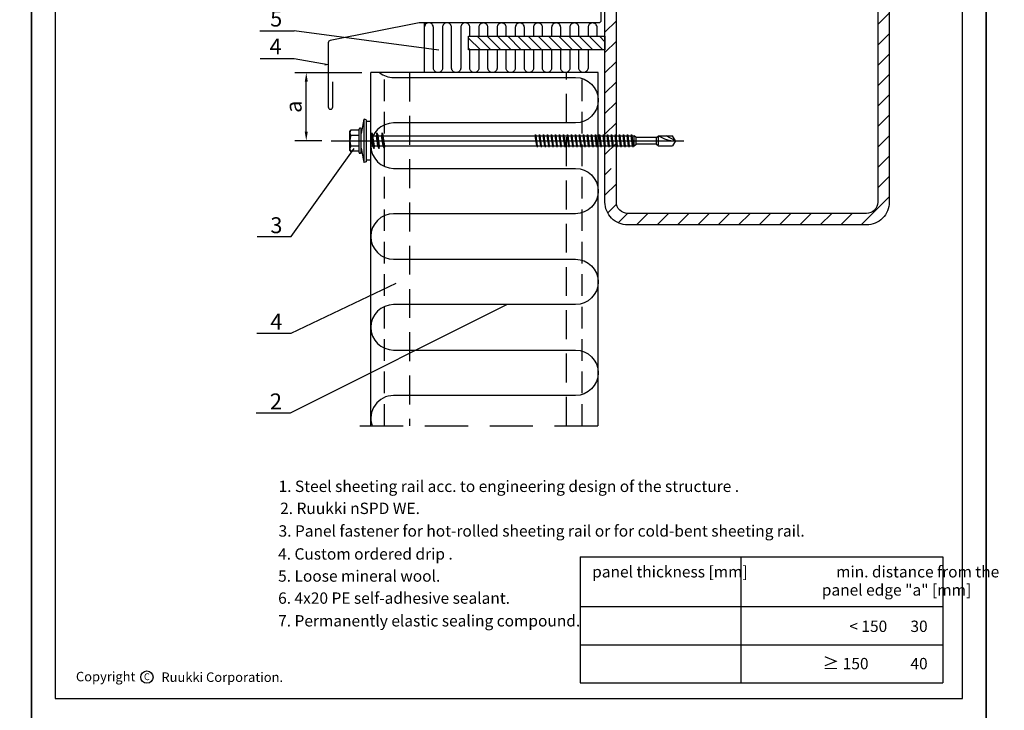
# Model space of a CAD drawing. Units: millimetres. Extents: x -50994 to 28461, y -2132 to 10527.
# Drawn here: x 1429 to 1862, y -829 to -525 of the extents above; entities that cross this region are included whole.
import ezdxf

# ---------------------------------------------------------------- set-up
doc = ezdxf.new("R2010")
doc.units = ezdxf.units.MM
doc.linetypes.add('HIDDEN', pattern=[9.525, 6.35, -3.175])
for name, color, linetype in [('_M-TEXT-2', 2, 'Continuous'), ('_M-WYMIARY', 2, 'Continuous'), ('DET_RAAMI_ULOIN', 7, 'Continuous'), ('DET_RAAMIT', 7, 'Continuous'), ('GR_018', 1, 'Continuous'), ('GR_025', 2, 'Continuous'), ('GR_035', 3, 'Continuous'), ('GR_05', 4, 'Continuous'), ('KRESKOWANIA', 1, 'Continuous'), ('RU_COPYRIGHT', 7, 'Continuous')]:
    doc.layers.add(name, color=color, linetype=linetype)
doc.styles.add('arial', font='arial.ttf')
doc.styles.get("Standard").update_dxf_attribs({"font": 'arial.ttf'})
doc.dimstyles.new('RYS_MECH$0', dxfattribs={"dimscale": 1.5, "dimtxt": 3, "dimasz": 2, "dimexe": 2.5, "dimexo": 2, "dimgap": 1, "dimtad": 1, "dimdec": 0, "dimzin": 0, "dimdsep": 46, "dimtxsty": 'arial', "dimcen": -3, "dimdle": 1.25, "dimclrd": 1, "dimclre": 1, "dimclrt": 2, "dimadec": 0, "dimazin": 0, "dimtfac": 0.75, "dimtdec": 0, "dimtix": 1, "dimtmove": 2, "dimatfit": 3, "dimfxl": 1, "dimtvp": 1.5, "dimtolj": 1, "dimtzin": 0, "dimarcsym": 0})
pattern_1 = [(45, (-11624.415, -1493.394), (-4.490128, 4.490128), [])]

# ---------------------------------------------------------------- blocks, each defined once
blk = doc.blocks.new('copyright05_gb')
at = {"layer": 'RU_COPYRIGHT', "color": 1}
blk.add_circle((409, 491), 1.3, dxfattribs=at)
at = {"layer": 'RU_COPYRIGHT', "color": 1, "style": 'arial'}
blk.add_text('Ruukki Corporation.', height=2, dxfattribs=at).set_placement((412.04, 489.99))
at = {"layer": 'RU_COPYRIGHT', "color": 1, "attachment_point": 1}
for s, insert, char_height, width in [('{\\fArial|b0|i0|c0|p34;Copyright}', (394.02, 492.11), 2, 12.8545), ('{\\fArial|b0|i0|c0|p34;C}', (408.36, 491.8), 1.44, 1.4757)]:
    blk.add_mtext(s, dxfattribs=dict(at, insert=insert, char_height=char_height, width=width))
blk = doc.blocks.new('1')
at = {"layer": 'GR_018'}
for p, q in [((164829.28, 169207.59), (164829.28, 169052.38)), ((164825.06, 169199.28), (164833.49, 169199.28)), ((164824.18, 169195.28), (164834.38, 169195.28)), ((164824.66, 169195.28), (164824.66, 169198.88)), ((164826.97, 169195.28), (164826.97, 169198.92)), ((164831.59, 169195.28), (164831.59, 169198.92)), ((164833.89, 169195.28), (164833.89, 169198.88)), ((164820.07, 169192.08), (164819.78, 169193.08)), ((164820.78, 169190.08), (164820.78, 169192.08)), ((164823.78, 169194.68), (164823.78, 169194.88)), ((164824.18, 169194.28), (164834.38, 169194.28)), ((164834.78, 169194.68), (164834.78, 169194.88)), ((164837.78, 169190.08), (164837.78, 169192.08)), ((164838.49, 169192.08), (164838.78, 169193.08)), ((164820.78, 169190.08), (164837.78, 169190.08)), ((164825.78, 169188.69), (164832.78, 169189.7)), ((164825.78, 169188.69), (164827.03, 169189.24)), ((164825.78, 169188.69), (164827.03, 169188.5)), ((164825.78, 169186.42), (164832.78, 169187.43)), ((164825.78, 169186.42), (164827.03, 169186.97)), ((164825.78, 169186.42), (164827.03, 169186.23)), ((164827.03, 169190.08), (164827.03, 169189.24)), ((164827.03, 169189.24), (164831.53, 169189.89)), ((164827.03, 169188.5), (164831.53, 169189.16)), ((164827.03, 169188.5), (164827.03, 169186.97)), ((164827.03, 169186.97), (164831.53, 169187.62)), ((164827.03, 169186.23), (164831.53, 169186.88)), ((164831.53, 169190.08), (164831.53, 169189.89)), ((164832.78, 169189.7), (164831.53, 169189.89)), ((164832.78, 169189.7), (164831.53, 169189.16)), ((164831.53, 169189.16), (164831.53, 169187.62)), ((164832.78, 169187.43), (164831.53, 169187.62)), ((164832.78, 169187.43), (164831.53, 169186.88)), ((164831.53, 169186.88), (164831.53, 169185.35)), ((164825.78, 169184.15), (164832.78, 169185.16)), ((164825.78, 169184.15), (164827.03, 169184.7)), ((164825.78, 169184.15), (164827.03, 169183.96)), ((164827.03, 169186.23), (164827.03, 169184.7)), ((164827.03, 169184.7), (164831.53, 169185.35)), ((164827.03, 169183.96), (164831.53, 169184.61)), ((164827.03, 169183.96), (164827.03, 169117.13)), ((164832.78, 169185.16), (164831.53, 169185.35)), ((164832.78, 169185.16), (164831.53, 169184.61)), ((164831.53, 169184.61), (164831.53, 169117.79)), ((164826.53, 169116.85), (164832.03, 169117.65)), ((164826.53, 169116.85), (164827.03, 169117.13)), ((164827.03, 169117.13), (164831.53, 169117.79)), ((164827.03, 169116.71), (164831.53, 169117.37)), ((164832.03, 169117.65), (164831.53, 169117.79)), ((164832.03, 169117.65), (164831.53, 169117.37)), ((164831.53, 169117.37), (164831.53, 169116.03)), ((164826.53, 169116.85), (164827.03, 169116.71)), ((164826.53, 169115.09), (164832.03, 169115.89)), ((164826.53, 169115.09), (164827.03, 169115.38)), ((164826.53, 169115.09), (164827.03, 169114.96)), ((164826.53, 169113.33), (164832.03, 169114.13)), ((164826.53, 169113.33), (164827.03, 169113.62)), ((164826.53, 169113.33), (164827.03, 169113.2)), ((164827.03, 169116.71), (164827.03, 169115.38)), ((164827.03, 169115.38), (164831.53, 169116.03)), ((164827.03, 169114.96), (164831.53, 169115.61)), ((164827.03, 169114.96), (164827.03, 169113.62)), ((164827.03, 169113.62), (164831.53, 169114.27)), ((164827.03, 169113.2), (164831.53, 169113.85)), ((164827.03, 169113.2), (164827.03, 169111.86)), ((164832.03, 169115.89), (164831.53, 169116.03)), ((164832.03, 169115.89), (164831.53, 169115.61)), ((164831.53, 169115.61), (164831.53, 169114.27)), ((164832.03, 169114.13), (164831.53, 169114.27)), ((164832.03, 169114.13), (164831.53, 169113.85)), ((164831.53, 169113.85), (164831.53, 169112.51)), ((164826.53, 169111.58), (164832.03, 169112.37)), ((164826.53, 169111.58), (164827.03, 169111.86)), ((164826.53, 169111.58), (164827.03, 169111.44)), ((164826.53, 169109.82), (164832.03, 169110.62)), ((164826.53, 169109.82), (164827.03, 169110.1)), ((164826.53, 169109.82), (164827.03, 169109.68)), ((164826.53, 169108.06), (164832.03, 169108.86)), ((164826.53, 169108.06), (164827.03, 169108.34)), ((164827.03, 169111.86), (164831.53, 169112.51)), ((164827.03, 169111.44), (164831.53, 169112.09)), ((164827.03, 169111.44), (164827.03, 169110.1)), ((164827.03, 169110.1), (164831.53, 169110.75)), ((164827.03, 169109.68), (164831.53, 169110.33)), ((164827.03, 169109.68), (164827.03, 169108.34)), ((164827.03, 169108.34), (164831.53, 169108.99)), ((164827.03, 169107.92), (164831.53, 169108.57)), ((164832.03, 169112.37), (164831.53, 169112.51)), ((164832.03, 169112.37), (164831.53, 169112.09)), ((164831.53, 169112.09), (164831.53, 169110.75)), ((164832.03, 169110.62), (164831.53, 169110.75)), ((164832.03, 169110.62), (164831.53, 169110.33)), ((164831.53, 169110.33), (164831.53, 169108.99)), ((164832.03, 169108.86), (164831.53, 169108.99)), ((164832.03, 169108.86), (164831.53, 169108.57)), ((164831.53, 169108.57), (164831.53, 169107.24)), ((164826.53, 169108.06), (164827.03, 169107.92)), ((164826.53, 169106.3), (164832.03, 169107.1)), ((164826.53, 169106.3), (164827.03, 169106.58)), ((164826.53, 169106.3), (164827.03, 169106.16)), ((164826.53, 169104.54), (164832.03, 169105.34)), ((164826.53, 169104.54), (164827.03, 169104.83)), ((164826.53, 169104.54), (164827.03, 169104.41)), ((164827.03, 169107.92), (164827.03, 169106.58)), ((164827.03, 169106.58), (164831.53, 169107.24)), ((164827.03, 169106.16), (164831.53, 169106.82)), ((164827.03, 169106.16), (164827.03, 169104.83)), ((164827.03, 169104.83), (164831.53, 169105.48)), ((164827.03, 169104.41), (164831.53, 169105.06)), ((164827.03, 169104.41), (164827.03, 169103.07)), ((164832.03, 169107.1), (164831.53, 169107.24)), ((164832.03, 169107.1), (164831.53, 169106.82)), ((164831.53, 169106.82), (164831.53, 169105.48)), ((164832.03, 169105.34), (164831.53, 169105.48)), ((164832.03, 169105.34), (164831.53, 169105.06)), ((164831.53, 169105.06), (164831.53, 169103.72)), ((164826.53, 169102.78), (164832.03, 169103.58)), ((164826.53, 169102.78), (164827.03, 169103.07)), ((164826.53, 169102.78), (164827.03, 169102.65)), ((164826.53, 169101.03), (164832.03, 169101.82)), ((164826.53, 169101.03), (164827.03, 169101.31)), ((164826.53, 169101.03), (164827.03, 169100.89)), ((164826.53, 169099.27), (164832.03, 169100.07)), ((164827.03, 169103.07), (164831.53, 169103.72)), ((164827.03, 169102.65), (164831.53, 169103.3)), ((164827.03, 169102.65), (164827.03, 169101.31)), ((164827.03, 169101.31), (164831.53, 169101.96)), ((164827.03, 169100.89), (164831.53, 169101.54)), ((164827.03, 169100.89), (164827.03, 169099.55)), ((164827.03, 169099.55), (164831.53, 169100.2)), ((164827.03, 169099.13), (164831.53, 169099.78)), ((164832.03, 169103.58), (164831.53, 169103.72)), ((164832.03, 169103.58), (164831.53, 169103.3)), ((164831.53, 169103.3), (164831.53, 169101.96)), ((164832.03, 169101.82), (164831.53, 169101.96)), ((164832.03, 169101.82), (164831.53, 169101.54)), ((164831.53, 169101.54), (164831.53, 169100.2)), ((164832.03, 169100.07), (164831.53, 169100.2)), ((164832.03, 169100.07), (164831.53, 169099.78)), ((164831.53, 169099.78), (164831.53, 169098.44)), ((164826.53, 169099.27), (164827.03, 169099.55)), ((164826.53, 169099.27), (164827.03, 169099.13)), ((164826.53, 169097.51), (164832.03, 169098.31)), ((164826.53, 169097.51), (164827.03, 169097.79)), ((164826.53, 169097.51), (164827.03, 169097.37)), ((164826.53, 169095.75), (164832.03, 169096.55)), ((164826.53, 169095.75), (164827.03, 169096.03)), ((164826.53, 169095.75), (164827.03, 169095.61)), ((164827.03, 169099.13), (164827.03, 169097.79)), ((164827.03, 169097.79), (164831.53, 169098.44)), ((164827.03, 169097.37), (164831.53, 169098.03)), ((164827.03, 169097.37), (164827.03, 169096.03)), ((164827.03, 169096.03), (164831.53, 169096.69)), ((164827.03, 169095.61), (164831.53, 169096.27)), ((164827.03, 169095.61), (164827.03, 169094.28)), ((164832.03, 169098.31), (164831.53, 169098.44)), ((164832.03, 169098.31), (164831.53, 169098.03)), ((164831.53, 169098.03), (164831.53, 169096.69)), ((164832.03, 169096.55), (164831.53, 169096.69)), ((164832.03, 169096.55), (164831.53, 169096.27)), ((164831.53, 169096.27), (164831.53, 169094.93)), ((164826.53, 169093.99), (164832.03, 169094.79)), ((164826.53, 169093.99), (164827.03, 169094.28)), ((164826.53, 169093.99), (164827.03, 169093.86)), ((164826.53, 169092.24), (164832.03, 169093.03)), ((164826.53, 169092.24), (164827.03, 169092.52)), ((164826.53, 169092.24), (164827.03, 169092.1)), ((164826.53, 169090.48), (164832.03, 169091.27)), ((164827.03, 169094.28), (164831.53, 169094.93)), ((164827.03, 169093.86), (164831.53, 169094.51)), ((164827.03, 169093.86), (164827.03, 169092.52)), ((164827.03, 169092.52), (164831.53, 169093.17)), ((164827.03, 169092.1), (164831.53, 169092.75)), ((164827.03, 169092.1), (164827.03, 169090.76)), ((164827.03, 169090.76), (164831.53, 169091.41)), ((164827.03, 169090.34), (164831.53, 169090.99)), ((164832.03, 169094.79), (164831.53, 169094.93)), ((164832.03, 169094.79), (164831.53, 169094.51)), ((164831.53, 169094.51), (164831.53, 169093.17)), ((164832.03, 169093.03), (164831.53, 169093.17)), ((164832.03, 169093.03), (164831.53, 169092.75)), ((164831.53, 169092.75), (164831.53, 169091.41)), ((164832.03, 169091.27), (164831.53, 169091.41)), ((164832.03, 169091.27), (164831.53, 169090.99)), ((164831.53, 169090.99), (164831.53, 169089.65)), ((164826.53, 169090.48), (164827.03, 169090.76)), ((164826.53, 169090.48), (164827.03, 169090.34)), ((164826.53, 169088.72), (164832.03, 169089.52)), ((164826.53, 169088.72), (164827.03, 169089)), ((164826.53, 169088.72), (164827.03, 169088.58)), ((164826.53, 169086.96), (164832.03, 169087.76)), ((164826.53, 169086.96), (164827.03, 169087.24)), ((164826.53, 169086.96), (164827.03, 169086.82)), ((164827.03, 169090.34), (164827.03, 169089)), ((164827.03, 169089), (164831.53, 169089.65)), ((164827.03, 169088.58), (164831.53, 169089.23)), ((164827.03, 169088.58), (164827.03, 169087.24)), ((164827.03, 169087.24), (164831.53, 169087.9)), ((164827.03, 169086.82), (164831.53, 169087.48)), ((164827.03, 169086.82), (164827.03, 169085.48)), ((164832.03, 169089.52), (164831.53, 169089.65)), ((164832.03, 169089.52), (164831.53, 169089.23)), ((164831.53, 169089.23), (164831.53, 169087.9)), ((164832.03, 169087.76), (164831.53, 169087.9)), ((164832.03, 169087.76), (164831.53, 169087.48)), ((164831.53, 169087.48), (164831.53, 169086.14)), ((164826.53, 169085.2), (164832.03, 169086)), ((164826.53, 169085.2), (164827.03, 169085.48)), ((164826.53, 169085.2), (164827.03, 169085.06)), ((164826.53, 169083.44), (164832.03, 169084.24)), ((164826.53, 169083.44), (164827.03, 169083.73)), ((164826.53, 169083.44), (164827.03, 169083.31)), ((164826.53, 169081.69), (164832.03, 169082.48)), ((164827.03, 169085.48), (164831.53, 169086.14)), ((164827.03, 169085.06), (164831.53, 169085.72)), ((164827.03, 169085.06), (164827.03, 169083.73)), ((164827.03, 169083.73), (164831.53, 169084.38)), ((164827.03, 169083.31), (164831.53, 169083.96)), ((164827.03, 169083.31), (164827.03, 169081.97)), ((164827.03, 169081.97), (164831.53, 169082.62)), ((164832.03, 169086), (164831.53, 169086.14)), ((164832.03, 169086), (164831.53, 169085.72)), ((164831.53, 169085.72), (164831.53, 169084.38)), ((164832.03, 169084.24), (164831.53, 169084.38)), ((164832.03, 169084.24), (164831.53, 169083.96)), ((164831.53, 169083.96), (164831.53, 169082.62)), ((164832.03, 169082.48), (164831.53, 169082.62)), ((164832.03, 169082.48), (164831.53, 169082.2)), ((164826.53, 169081.69), (164827.03, 169081.97)), ((164826.53, 169081.69), (164827.03, 169081.55)), ((164826.53, 169079.93), (164832.03, 169080.72)), ((164826.53, 169079.93), (164827.03, 169080.21)), ((164826.53, 169079.93), (164827.03, 169079.79)), ((164826.53, 169078.17), (164832.03, 169078.97)), ((164826.53, 169078.17), (164827.03, 169078.45)), ((164826.53, 169078.17), (164827.03, 169078.03)), ((164827.03, 169081.55), (164831.53, 169082.2)), ((164827.03, 169081.55), (164827.03, 169080.21)), ((164827.03, 169080.21), (164831.53, 169080.86)), ((164827.03, 169079.79), (164831.53, 169080.44)), ((164827.03, 169079.79), (164827.03, 169078.45)), ((164827.03, 169078.45), (164831.53, 169079.1)), ((164827.03, 169078.03), (164831.53, 169078.68)), ((164827.03, 169078.03), (164827.03, 169076.69)), ((164831.53, 169082.2), (164831.53, 169080.86)), ((164832.03, 169080.72), (164831.53, 169080.86)), ((164832.03, 169080.72), (164831.53, 169080.44)), ((164831.53, 169080.44), (164831.53, 169079.1)), ((164832.03, 169078.97), (164831.53, 169079.1)), ((164832.03, 169078.97), (164831.53, 169078.68)), ((164831.53, 169078.68), (164831.53, 169077.35)), ((164826.53, 169076.41), (164832.03, 169077.21)), ((164826.53, 169076.41), (164827.03, 169076.69)), ((164826.53, 169076.41), (164827.03, 169076.27)), ((164826.53, 169074.65), (164832.03, 169075.45)), ((164826.53, 169074.65), (164827.03, 169074.93)), ((164826.53, 169074.65), (164827.03, 169074.52)), ((164827.03, 169076.69), (164831.53, 169077.35)), ((164827.03, 169076.27), (164831.53, 169076.93)), ((164827.03, 169076.27), (164827.03, 169074.93)), ((164827.03, 169074.93), (164831.53, 169075.59)), ((164827.03, 169074.52), (164831.53, 169075.17)), ((164827.03, 169074.52), (164827.03, 169074.29)), ((164827.03, 169074.29), (164827.78, 169073.44)), ((164827.56, 169074.29), (164830.99, 169074.29)), ((164830.78, 169073.44), (164831.53, 169074.29)), ((164832.03, 169077.21), (164831.53, 169077.35)), ((164832.03, 169077.21), (164831.53, 169076.93)), ((164831.53, 169076.93), (164831.53, 169075.59)), ((164832.03, 169075.45), (164831.53, 169075.59)), ((164832.03, 169075.45), (164831.53, 169075.17)), ((164831.53, 169075.17), (164831.53, 169074.29)), ((164827.78, 169064.44), (164827.78, 169073.44)), ((164827.94, 169073.44), (164830.61, 169073.44)), ((164830.78, 169064.44), (164830.78, 169073.44)), ((164827.78, 169064.44), (164827.03, 169063.58)), ((164827.03, 169063.58), (164827.03, 169057.38)), ((164827.56, 169063.58), (164830.99, 169063.58)), ((164827.94, 169064.44), (164830.61, 169064.44)), ((164830.78, 169064.44), (164831.53, 169063.58)), ((164831.53, 169063.58), (164831.53, 169057.38)), ((164829.28, 169056.08), (164827.03, 169057.38)), ((164829.28, 169056.08), (164831.53, 169060.19)), ((164829.28, 169056.08), (164831.53, 169057.38))]:
    blk.add_line(p, q, dxfattribs=at)
for points in [[(164819.78, 169193.08), (164838.78, 169193.08)], [(164838.49, 169192.08), (164820.07, 169192.08)]]:
    blk.add_lwpolyline(points, dxfattribs=at)
for centre, radius, start, end in [((164825.81, 169197.27), 2.01, 55.0561, 124.9439), ((164825.06, 169198.88), 0.4, 90, 180), ((164829.28, 169191.76), 7.52, 72.1138, 107.8785), ((164832.74, 169197.27), 2.01, 55.0561, 124.9439), ((164833.49, 169198.88), 0.4, 0, 90), ((164824.18, 169194.88), 0.4, 90, 180), ((164834.38, 169194.88), 0.4, 0, 90), ((164829.28, 169160.28), 34.15, 95.3336, 106.1505), ((164824.18, 169194.68), 0.4, 180, 270), ((164829.28, 169160.28), 34.15, 73.8495, 84.6664), ((164834.38, 169194.68), 0.4, 270, 0), ((164842.9, 169056.08), 13.62, 146.6015, 180)]:
    blk.add_arc(centre, radius, start, end, dxfattribs=at)
blk = doc.blocks.new('*D4282')
at = {"layer": 'DEFPOINTS', "color": 0}
for p in [(1555.1, -548.21), (1583.52, -548.21), (1566.01, -578.21)]:
    blk.add_point(p, dxfattribs=at)
at = {"layer": 'GR_018', "color": 1, "lineweight": -2}
for p, q in [((1579.52, -548.21), (1550.1, -548.21)), ((1555.1, -574.21), (1555.1, -552.21)), ((1562.01, -578.21), (1550.1, -578.21))]:
    blk.add_line(p, q, dxfattribs=at)
at = {"layer": 'GR_018', "color": 1}
for points in [[(1555.77, -552.21), (1554.44, -552.21), (1555.1, -548.21)], [(1554.44, -574.21), (1555.77, -574.21), (1555.1, -578.21)]]:
    blk.add_solid(points, dxfattribs=at)
at = {"layer": 'GR_018', "color": 2, "insert": (1549.55, -563.21), "char_height": 7, "attachment_point": 5, "rotation": 90, "style": 'arial'}
blk.add_mtext('\\A1;{\\fArial|b0|i0|c238|p34;a}', dxfattribs=at)
blk = doc.blocks.new('*D4836')
at = {"layer": 'DEFPOINTS', "color": 0}
for p in [(1555.1, -548.21), (1583.52, -548.21), (1566.01, -578.21)]:
    blk.add_point(p, dxfattribs=at)
at = {"layer": 'GR_018', "color": 1, "lineweight": -2}
for p, q in [((1579.52, -548.21), (1550.1, -548.21)), ((1555.1, -574.21), (1555.1, -552.21)), ((1562.01, -578.21), (1550.1, -578.21))]:
    blk.add_line(p, q, dxfattribs=at)
at = {"layer": 'GR_018', "color": 1}
for points in [[(1555.77, -552.21), (1554.44, -552.21), (1555.1, -548.21)], [(1554.44, -574.21), (1555.77, -574.21), (1555.1, -578.21)]]:
    blk.add_solid(points, dxfattribs=at)
at = {"layer": 'GR_018', "color": 2, "insert": (1549.55, -563.21), "char_height": 7, "attachment_point": 5, "rotation": 90, "style": 'arial'}
blk.add_mtext('\\A1;{\\fArial|b0|i0|c238|p34;a}', dxfattribs=at)

msp = doc.modelspace()

# ---------------------------------------------------------------- hatches: boundary and pattern name
at = {"layer": 'GR_018'}
h = msp.add_hatch(dxfattribs=at)
h.set_pattern_fill('ANSI31', color=1, scale=2, style=0)
h.set_pattern_definition(pattern_1)
h.paths.add_polyline_path([(1702.271, -455.206), (1696.092, -460.224, -0.0209833), (1696.511, -460.206), (1801.511, -460.206, -0.4142136), (1806.511, -465.206), (1806.511, -605.206, -0.4142136), (1801.511, -610.206), (1696.511, -610.206, -0.4142136), (1691.511, -605.206), (1691.511, -590.456), (1690.775, -590.456), (1690.492, -590.956), (1690.355, -590.456), (1689.016, -590.456), (1688.734, -590.956), (1688.597, -590.456), (1687.258, -590.456), (1686.976, -590.956), (1686.838, -590.456), (1686.511, -590.456), (1686.511, -605.206, 0.4142136), (1696.511, -615.206), (1801.511, -615.206, 0.4142136), (1811.511, -605.206), (1811.511, -465.206, 0.4142136), (1801.511, -455.206)])
h.paths.add_polyline_path([(1686.511, -585.956), (1687.491, -585.956), (1687.773, -585.456), (1687.911, -585.956), (1689.249, -585.956), (1689.532, -585.456), (1689.669, -585.956), (1691.008, -585.956), (1691.29, -585.456), (1691.427, -585.956), (1691.511, -585.956), (1691.511, -485.726), (1691.427, -485.726), (1691.29, -486.226), (1691.008, -485.726), (1689.669, -485.726), (1689.532, -486.226), (1689.249, -485.726), (1687.911, -485.726), (1687.773, -486.226), (1687.491, -485.726), (1686.511, -485.726)], flags=17)
h.paths.add_polyline_path([(1691.511, -465.206, -0.0727964), (1691.721, -463.773), (1686.521, -467.996), (1686.521, -481.226), (1686.838, -481.226), (1686.976, -480.726), (1687.258, -481.226), (1688.597, -481.226), (1688.734, -480.726), (1689.016, -481.226), (1690.355, -481.226), (1690.492, -480.726), (1690.775, -481.226), (1691.511, -481.226)], flags=17)
h.paths.add_polyline_path([(1696.092, -460.224), (1702.271, -455.206), (1696.511, -455.206, 0.4014232), (1686.521, -464.768), (1686.521, -467.996), (1691.721, -463.773, -0.3082964)], flags=17)
h = msp.add_hatch(dxfattribs=at)
h.set_pattern_fill('ANSI31', color=1, scale=2, style=0)
h.set_pattern_definition(pattern_1)
h.paths.add_polyline_path([(1702.271, -455.206), (1696.092, -460.224, -0.0209833), (1696.511, -460.206), (1801.511, -460.206, -0.4142136), (1806.511, -465.206), (1806.511, -605.206, -0.4142136), (1801.511, -610.206), (1696.511, -610.206, -0.4142136), (1691.511, -605.206), (1691.511, -590.456), (1690.775, -590.456), (1690.492, -590.956), (1690.355, -590.456), (1689.016, -590.456), (1688.734, -590.956), (1688.597, -590.456), (1687.258, -590.456), (1686.976, -590.956), (1686.838, -590.456), (1686.511, -590.456), (1686.511, -605.206, 0.4142136), (1696.511, -615.206), (1801.511, -615.206, 0.4142136), (1811.511, -605.206), (1811.511, -465.206, 0.4142136), (1801.511, -455.206)])
h.paths.add_polyline_path([(1686.511, -585.956), (1687.491, -585.956), (1687.773, -585.456), (1687.911, -585.956), (1689.249, -585.956), (1689.532, -585.456), (1689.669, -585.956), (1691.008, -585.956), (1691.29, -585.456), (1691.427, -585.956), (1691.511, -585.956), (1691.511, -485.726), (1691.427, -485.726), (1691.29, -486.226), (1691.008, -485.726), (1689.669, -485.726), (1689.532, -486.226), (1689.249, -485.726), (1687.911, -485.726), (1687.773, -486.226), (1687.491, -485.726), (1686.511, -485.726)], flags=17)
h.paths.add_polyline_path([(1691.511, -465.206, -0.0727964), (1691.721, -463.773), (1686.521, -467.996), (1686.521, -481.226), (1686.838, -481.226), (1686.976, -480.726), (1687.258, -481.226), (1688.597, -481.226), (1688.734, -480.726), (1689.016, -481.226), (1690.355, -481.226), (1690.492, -480.726), (1690.775, -481.226), (1691.511, -481.226)], flags=17)
h.paths.add_polyline_path([(1696.092, -460.224), (1702.271, -455.206), (1696.511, -455.206, 0.4014232), (1686.521, -464.768), (1686.521, -467.996), (1691.721, -463.773, -0.3082964)], flags=17)
at = {"layer": 'GR_018', "linetype": 'Continuous'}
h = msp.add_hatch(dxfattribs=at)
h.set_pattern_fill('ANSI31', color=256, angle=90, style=0)
h.set_pattern_definition([(135, (-11614.1744, -744.7207), (-2.245064, -2.245064), [])])
h.paths.add_polyline_path([(1626.511, -532.206), (1626.511, -538.206), (1686.511, -538.206), (1686.511, -532.206)])

# ---------------------------------------------------------------- linework, layer by layer
at = {"layer": '_M-WYMIARY', "color": 1}
for p, q in [((1675.66, -761.302), (1835.081, -761.302)), ((1675.66, -761.302), (1675.66, -816.851)), ((1675.66, -761.302), (1835.081, -761.302)), ((1675.66, -761.302), (1675.66, -816.851)), ((1746.318, -761.302), (1746.318, -816.851)), ((1746.318, -761.302), (1746.318, -816.851)), ((1835.081, -761.302), (1835.081, -816.851)), ((1835.081, -761.302), (1835.081, -816.851)), ((1675.66, -783.166), (1835.081, -783.166)), ((1675.66, -783.166), (1835.081, -783.166)), ((1675.66, -800.009), (1835.081, -800.009)), ((1675.66, -800.009), (1835.081, -800.009)), ((1675.66, -816.851), (1835.081, -816.851)), ((1675.66, -816.851), (1835.081, -816.851))]:
    msp.add_line(p, q, dxfattribs=at)
at = {"layer": 'DET_RAAMI_ULOIN', "color": 2}
for points in [[(1014.256, -834.118), (1434.256, -834.118), (1434.256, -239.656), (1014.256, -239.656)], [(1014.256, -834.118), (1434.256, -834.118), (1434.256, -239.656), (1014.256, -239.656)], [(1434.256, -834.118), (1854.256, -834.118), (1854.256, -239.656), (1434.256, -239.656)], [(1434.256, -834.118), (1854.256, -834.118), (1854.256, -239.656), (1434.256, -239.656)], [(1854.256, -834.118), (2274.256, -834.118), (2274.256, -239.656), (1854.256, -239.656)], [(1854.256, -834.118), (2274.256, -834.118), (2274.256, -239.656), (1854.256, -239.656)]]:
    msp.add_lwpolyline(points, close=True, dxfattribs=at)
at = {"layer": 'DET_RAAMIT', "color": 2}
msp.add_lwpolyline([(1444.685, -823.689), (1843.827, -823.689), (1843.827, -250.086), (1444.685, -250.086)], close=True, dxfattribs=at)
msp.add_lwpolyline([(1444.685, -823.689), (1843.827, -823.689), (1843.827, -250.086), (1444.685, -250.086)], close=True, dxfattribs=at)
at = {"layer": 'GR_018', "color": 1}
msp.add_line((1607.034, -526.293), (1607.034, -548.206), dxfattribs=at)
msp.add_line((1607.034, -526.293), (1607.034, -548.206), dxfattribs=at)
at = {"layer": 'GR_018'}
for p, q in [((1534.717, -529.731), (1549.772, -529.731)), ((1534.717, -529.731), (1549.772, -529.731)), ((1534.796, -542.003), (1549.851, -542.003)), ((1534.796, -542.003), (1549.851, -542.003)), ((1564.773, -544.585), (1563.324, -544.961)), ((1564.773, -544.585), (1563.324, -544.961)), ((1548.523, -620.308), (1576.244, -581.654)), ((1548.523, -620.308), (1576.244, -581.654)), ((1533.467, -620.308), (1548.523, -620.308)), ((1533.467, -620.308), (1548.523, -620.308)), ((1548.395, -662.847), (1594.704, -640.939)), ((1548.395, -662.847), (1594.704, -640.939)), ((1548.191, -697.992), (1643.669, -650.156)), ((1548.191, -697.992), (1643.669, -650.156)), ((1533.339, -662.847), (1548.395, -662.847)), ((1533.339, -662.847), (1548.395, -662.847)), ((1533.136, -697.992), (1548.191, -697.992)), ((1533.136, -697.992), (1548.191, -697.992))]:
    msp.add_line(p, q, dxfattribs=at)
at = {"layer": 'GR_018', "linetype": 'HIDDEN', "ltscale": 1.5}
for p, q in [((1589.521, -703.624), (1589.521, -548.206)), ((1589.521, -703.624), (1589.521, -548.206)), ((1676.528, -703.624), (1676.528, -548.206)), ((1676.528, -703.624), (1676.528, -548.206))]:
    msp.add_line(p, q, dxfattribs=at)
at = {"layer": 'GR_018', "linetype": 'HIDDEN', "ltscale": 2}
for p, q in [((1600.521, -548.206), (1600.521, -703.624)), ((1600.521, -548.206), (1600.521, -703.624)), ((1669.528, -703.624), (1669.528, -548.206)), ((1669.528, -703.624), (1669.528, -548.206))]:
    msp.add_line(p, q, dxfattribs=at)
at = {"layer": 'GR_018', "linetype": 'HIDDEN', "ltscale": 3}
msp.add_line((1578.639, -703.624), (1688.564, -703.624), dxfattribs=at)
msp.add_line((1578.639, -703.624), (1688.564, -703.624), dxfattribs=at)
at = {"layer": 'GR_018'}
for points in [[(1696.511, -615.206, -0.4142136), (1686.511, -605.206), (1686.511, -465.206, -0.4142136), (1696.511, -455.206), (1801.511, -455.206, -0.4142136), (1811.511, -465.206), (1811.511, -605.206, -0.4142136), (1801.511, -615.206)], [(1696.511, -615.206, -0.4142136), (1686.511, -605.206), (1686.511, -465.206, -0.4142136), (1696.511, -455.206), (1801.511, -455.206, -0.4142136), (1811.511, -465.206), (1811.511, -605.206, -0.4142136), (1801.511, -615.206)], [(1806.511, -605.206, -0.4142136), (1801.511, -610.206), (1696.511, -610.206, -0.4142136), (1691.511, -605.206), (1691.511, -465.206, -0.4142136), (1696.511, -460.206), (1801.511, -460.206, -0.4142136), (1806.511, -465.206)], [(1806.511, -605.206, -0.4142136), (1801.511, -610.206), (1696.511, -610.206, -0.4142136), (1691.511, -605.206), (1691.511, -465.206, -0.4142136), (1696.511, -460.206), (1801.511, -460.206, -0.4142136), (1806.511, -465.206)]]:
    msp.add_lwpolyline(points, format="xyb", close=True, dxfattribs=at)
for points in [[(1627.034, -532.206), (1627.034, -528.299, 0.4142136), (1625.034, -526.299, 0.4142136), (1623.034, -528.299), (1623.034, -546.206, -0.4142136), (1621.034, -548.206, -0.4142136), (1619.034, -546.206), (1619.034, -528.293, 0.4142136), (1617.034, -526.293, 0.4142136), (1615.034, -528.293), (1615.034, -546.206, -0.4142136), (1613.034, -548.206, -0.4142136), (1611.034, -546.206), (1611.034, -528.293, 0.4142136), (1609.034, -526.293, 0.4142136), (1607.034, -528.293), (1607.034, -542.068)], [(1627.034, -532.206), (1627.034, -528.299, 0.4142136), (1625.034, -526.299, 0.4142136), (1623.034, -528.299), (1623.034, -546.206, -0.4142136), (1621.034, -548.206, -0.4142136), (1619.034, -546.206), (1619.034, -528.293, 0.4142136), (1617.034, -526.293, 0.4142136), (1615.034, -528.293), (1615.034, -546.206, -0.4142136), (1613.034, -548.206, -0.4142136), (1611.034, -546.206), (1611.034, -528.293, 0.4142136), (1609.034, -526.293, 0.4142136), (1607.034, -528.293), (1607.034, -542.068)], [(1635.034, -532.206), (1635.034, -528.314, 0.4142136), (1633.034, -526.314, 0.4142136), (1631.034, -528.314), (1631.034, -532.206)], [(1635.034, -532.206), (1635.034, -528.314, 0.4142136), (1633.034, -526.314, 0.4142136), (1631.034, -528.314), (1631.034, -532.206)], [(1643.034, -532.206), (1643.034, -528.314, 0.4142136), (1641.034, -526.314, 0.4142136), (1639.034, -528.314), (1639.034, -532.206)], [(1643.034, -532.206), (1643.034, -528.314, 0.4142136), (1641.034, -526.314, 0.4142136), (1639.034, -528.314), (1639.034, -532.206)], [(1651.034, -532.206), (1651.034, -528.314, 0.4142136), (1649.034, -526.314, 0.4142136), (1647.034, -528.314), (1647.034, -532.206)], [(1651.034, -532.206), (1651.034, -528.314, 0.4142136), (1649.034, -526.314, 0.4142136), (1647.034, -528.314), (1647.034, -532.206)], [(1659.034, -532.206), (1659.034, -528.314, 0.4142136), (1657.034, -526.314, 0.4142136), (1655.034, -528.314), (1655.034, -532.206)], [(1659.034, -532.206), (1659.034, -528.314, 0.4142136), (1657.034, -526.314, 0.4142136), (1655.034, -528.314), (1655.034, -532.206)], [(1667.034, -532.206), (1667.034, -528.315, 0.4142136), (1665.034, -526.315, 0.4142136), (1663.034, -528.315), (1663.034, -532.206)], [(1667.034, -532.206), (1667.034, -528.315, 0.4142136), (1665.034, -526.315, 0.4142136), (1663.034, -528.315), (1663.034, -532.206)], [(1675.034, -532.206), (1675.034, -528.315, 0.4142136), (1673.034, -526.315, 0.4142136), (1671.034, -528.315), (1671.034, -532.206)], [(1675.034, -532.206), (1675.034, -528.315, 0.4142136), (1673.034, -526.315, 0.4142136), (1671.034, -528.315), (1671.034, -532.206)], [(1683.034, -532.206), (1683.034, -528.315, 0.4142136), (1681.034, -526.315, 0.4142136), (1679.034, -528.315), (1679.034, -532.206)], [(1683.034, -532.206), (1683.034, -528.315, 0.4142136), (1681.034, -526.315, 0.4142136), (1679.034, -528.315), (1679.034, -532.206)], [(1631.034, -538.206), (1631.034, -546.206, -0.4142136), (1629.034, -548.206, -0.4142136), (1627.034, -546.206), (1627.034, -538.206)], [(1631.034, -538.206), (1631.034, -546.206, -0.4142136), (1629.034, -548.206, -0.4142136), (1627.034, -546.206), (1627.034, -538.206)], [(1639.034, -538.206), (1639.034, -546.206, -0.4142136), (1637.034, -548.206, -0.4142136), (1635.034, -546.206), (1635.034, -538.206)], [(1639.034, -538.206), (1639.034, -546.206, -0.4142136), (1637.034, -548.206, -0.4142136), (1635.034, -546.206), (1635.034, -538.206)], [(1647.034, -538.206), (1647.034, -546.206, -0.4142136), (1645.034, -548.206, -0.4142136), (1643.034, -546.206), (1643.034, -538.206)], [(1647.034, -538.206), (1647.034, -546.206, -0.4142136), (1645.034, -548.206, -0.4142136), (1643.034, -546.206), (1643.034, -538.206)], [(1655.034, -538.206), (1655.034, -546.206, -0.4142136), (1653.034, -548.206, -0.4142136), (1651.034, -546.206), (1651.034, -538.206)], [(1655.034, -538.206), (1655.034, -546.206, -0.4142136), (1653.034, -548.206, -0.4142136), (1651.034, -546.206), (1651.034, -538.206)], [(1663.034, -538.206), (1663.034, -546.206, -0.4142136), (1661.034, -548.206, -0.4142136), (1659.034, -546.206), (1659.034, -538.206)], [(1663.034, -538.206), (1663.034, -546.206, -0.4142136), (1661.034, -548.206, -0.4142136), (1659.034, -546.206), (1659.034, -538.206)], [(1671.034, -538.206), (1671.034, -546.205, -0.4142136), (1669.034, -548.205, -0.4142136), (1667.034, -546.205), (1667.034, -538.206)], [(1671.034, -538.206), (1671.034, -546.205, -0.4142136), (1669.034, -548.205, -0.4142136), (1667.034, -546.205), (1667.034, -538.206)], [(1679.034, -538.206), (1679.034, -546.205, -0.4142136), (1677.034, -548.205, -0.4142136), (1675.034, -546.205), (1675.034, -538.206)], [(1679.034, -538.206), (1679.034, -546.205, -0.4142136), (1677.034, -548.205, -0.4142136), (1675.034, -546.205), (1675.034, -538.206)], [(1587.363, -548.206, 0.1673777), (1593.521, -550.327), (1673.521, -550.327, -1), (1673.521, -570.327), (1593.521, -570.327, 1), (1593.521, -590.327), (1673.521, -590.327, -1), (1673.521, -610.327), (1593.521, -610.327, 1), (1593.521, -630.327), (1673.521, -630.327, -1), (1673.521, -650.327), (1593.521, -650.327, 1), (1593.521, -670.327), (1673.521, -670.327, -1), (1673.521, -690.327), (1593.521, -690.327, 0.5164274), (1584.08, -703.624)], [(1587.363, -548.206, 0.1673777), (1593.521, -550.327), (1673.521, -550.327, -1), (1673.521, -570.327), (1593.521, -570.327, 1), (1593.521, -590.327), (1673.521, -590.327, -1), (1673.521, -610.327), (1593.521, -610.327, 1), (1593.521, -630.327), (1673.521, -630.327, -1), (1673.521, -650.327), (1593.521, -650.327, 1), (1593.521, -670.327), (1673.521, -670.327, -1), (1673.521, -690.327), (1593.521, -690.327, 0.5164274), (1584.08, -703.624)]]:
    msp.add_lwpolyline(points, format="xyb", dxfattribs=at)
msp.add_lwpolyline([(1626.511, -532.206), (1686.511, -532.206), (1686.511, -538.206), (1626.511, -538.206)], close=True, dxfattribs=at)
msp.add_lwpolyline([(1626.511, -532.206), (1686.511, -532.206), (1686.511, -538.206), (1626.511, -538.206)], close=True, dxfattribs=at)
at = {"layer": 'GR_025', "linetype": 'Continuous'}
msp.add_line((1683.521, -548.206), (1583.521, -548.206), dxfattribs=at)
msp.add_line((1683.521, -548.206), (1583.521, -548.206), dxfattribs=at)
at = {"layer": 'GR_035', "linetype": 'Continuous'}
for p, q in [((1583.521, -703.624), (1583.521, -548.206)), ((1583.521, -703.624), (1583.521, -548.206)), ((1683.521, -703.624), (1683.521, -548.206)), ((1683.521, -703.624), (1683.521, -548.206))]:
    msp.add_line(p, q, dxfattribs=at)
at = {"layer": 'GR_05', "linetype": 'Continuous'}
msp.add_lwpolyline([(1684.717, -496.293), (1684.717, -525.293, -0.4142136), (1683.717, -526.293), (1604.979, -526.293, 0.0486118), (1604.786, -526.312), (1565.619, -534.019, 0.3693633), (1564.773, -535.007), (1564.773, -563.317, 0.4142136), (1565.773, -564.317), (1565.773, -564.317, 0.4142136), (1566.773, -563.317), (1566.773, -552.317)], format="xyb", dxfattribs=at)
msp.add_lwpolyline([(1684.717, -496.293), (1684.717, -525.293, -0.4142136), (1683.717, -526.293), (1604.979, -526.293, 0.0486118), (1604.786, -526.312), (1565.619, -534.019, 0.3693633), (1564.773, -535.007), (1564.773, -563.317, 0.4142136), (1565.773, -564.317), (1565.773, -564.317, 0.4142136), (1566.773, -563.317), (1566.773, -552.317)], format="xyb", dxfattribs=at)
at = {"layer": 'KRESKOWANIA'}
for p, q in [((1613.402, -538.285), (1549.772, -529.731)), ((1613.402, -538.285), (1549.772, -529.731)), ((1549.851, -542.003), (1564.773, -544.585)), ((1549.851, -542.003), (1564.773, -544.585))]:
    msp.add_line(p, q, dxfattribs=at)

# ---------------------------------------------------------------- block references
at = {"layer": 'DET_RAAMIT', "color": 3, "xscale": 2.085831096832408, "yscale": 2.085831096832408, "zscale": 2.085831096832408}
msp.add_blockref('copyright05_gb', (631.926, -1838.432), dxfattribs=at)
msp.add_blockref('copyright05_gb', (631.926, -1838.432), dxfattribs=at)
at = {"layer": 'GR_018', "rotation": 89.99999999999999}
msp.add_blockref('1', (170773.601, -165407.482), dxfattribs=at)
msp.add_blockref('1', (170773.601, -165407.482), dxfattribs=at)

# ---------------------------------------------------------------- texts
at = {"layer": '_M-TEXT-2', "insert": (1680.87, -765.41), "char_height": 5, "width": 193.3844, "attachment_point": 1, "line_spacing_factor": 0.96, "style": 'arial'}
msp.add_mtext('\\pxqltc21;{\\fArial CE|b0|i0|c238|p34;panel thickness [mm] ^I  min. distance from the\\P\\ptc22;^Ipanel edge "a" [mm]\\P\\pqc,tr20;\\P\\pi-3,l3,ql,tc23;^I< 150^I30\\P\\ptc22;\\P\\ptc23;^I}\\H1.0833x;≥\\fArial CE|b0|i0|c238|p34;\\H0.92311x; 150^I40', dxfattribs=at)
msp.add_mtext('\\pxqltc21;{\\fArial CE|b0|i0|c238|p34;panel thickness [mm] ^I  min. distance from the\\P\\ptc22;^Ipanel edge "a" [mm]\\P\\pqc,tr20;\\P\\pi-3,l3,ql,tc23;^I< 150^I30\\P\\ptc22;\\P\\ptc23;^I}\\H1.0833x;≥\\fArial CE|b0|i0|c238|p34;\\H0.92311x; 150^I40', dxfattribs=at)
at = {"layer": 'GR_025', "linetype": 'Continuous', "style": 'arial'}
for s, p in [('5', (1539.23, -527.905)), ('5', (1539.23, -527.905)), ('4', (1538.93, -540.176)), ('4', (1538.93, -540.176)), ('3', (1539.312, -618.861)), ('3', (1539.312, -618.861)), ('4', (1539.312, -661.27)), ('4', (1539.312, -661.27)), ('2', (1539.108, -696.415)), ('2', (1539.108, -696.415))]:
    msp.add_text(s, height=7, dxfattribs=at).set_placement(p)
at = {"layer": 'GR_025', "style": 'arial'}
for s, height, p in [(' 1. Steel sheeting rail acc. to engineering design of the structure .', 5, (1541.394, -732.798)), (' 1. Steel sheeting rail acc. to engineering design of the structure .', 5, (1541.394, -732.798)), ('2. Ruukki nSPD WE.', 5.00389, (1543.617, -742.494)), ('2. Ruukki nSPD WE.', 5.00389, (1543.617, -742.494)), (' 3. Panel fastener for hot-rolled sheeting rail or for cold-bent sheeting rail.', 5, (1541.394, -752.444)), (' 3. Panel fastener for hot-rolled sheeting rail or for cold-bent sheeting rail.', 5, (1541.394, -752.444)), (' 4. Custom ordered drip .', 5, (1541.195, -762.568)), (' 4. Custom ordered drip .', 5, (1541.195, -762.568)), (' 5. Loose mineral wool.', 5, (1541.195, -772.286)), (' 5. Loose mineral wool.', 5, (1541.195, -772.286)), (' 6. 4x20 PE self-adhesive sealant.', 5, (1541.195, -782.005)), (' 6. 4x20 PE self-adhesive sealant.', 5, (1541.195, -782.005)), (' 7. Permanently elastic sealing compound.', 5, (1541.195, -792.005)), (' 7. Permanently elastic sealing compound.', 5, (1541.195, -792.005))]:
    msp.add_text(s, height=height, dxfattribs=at).set_placement(p)

# ---------------------------------------------------------------- dimensions: what is measured, and where the dimension line sits
at = {"layer": 'GR_018'}
for picture in ['*D4282', '*D4836']:
    dim = msp.add_linear_dim(base=(1555.103, -548.206), p1=(1566.014, -578.206), p2=(1583.521, -548.206), angle=90, text='{\\fArial|b0|i0|c238|p34;a}', dimstyle='RYS_MECH$0', override={"dimscale": 2, "dimtxt": 3.5}, dxfattribs=at)
    dim.commit()
    dim.dimension.update_dxf_attribs({"geometry": picture, "text_midpoint": (1549.547, -563.206)})

doc.saveas('drawing.dxf')
